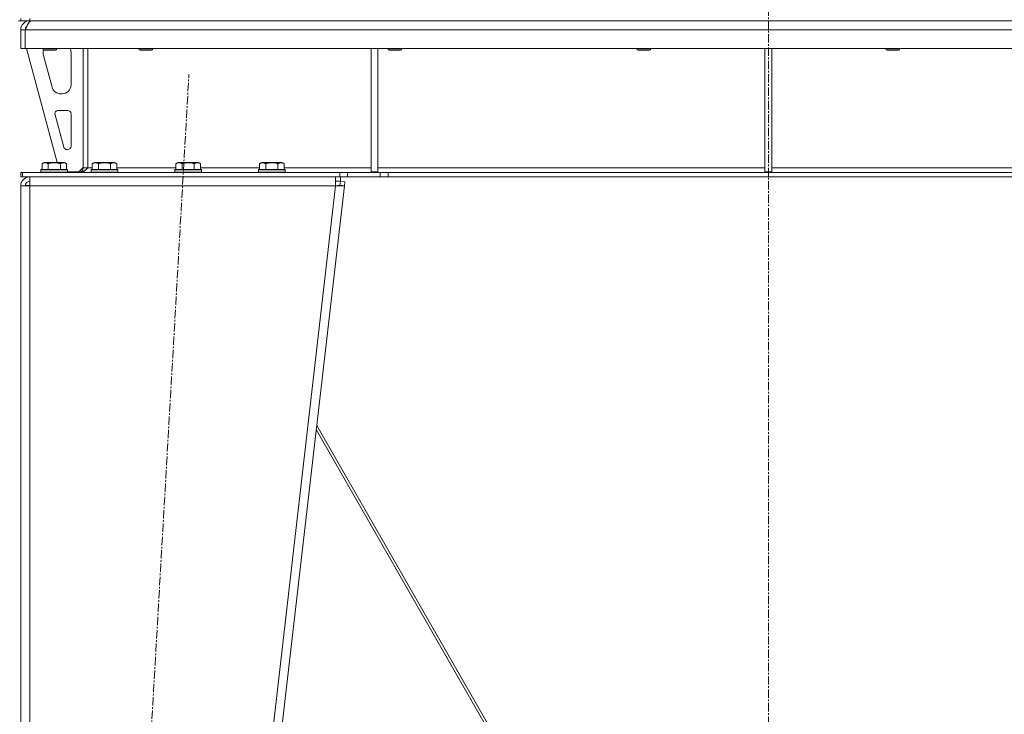
# Model space of a CAD drawing. Units: millimetres. Extents: x 0 to 21884, y -7 to 14850.
# Drawn here: x 16812 to 17694, y 9243 to 9866 of the extents above; entities that cross this region are included whole.
import ezdxf

# ---------------------------------------------------------------- set-up
doc = ezdxf.new("R2010")
doc.units = ezdxf.units.MM
doc.linetypes.add('K5LT_AXLED', pattern=[12, 7.5, -1.5, 1.5, -1.5])
doc.linetypes.add('K5LT_THIN', pattern=[0])
for name, color, linetype, true_color in [('OSI', 2, 'Continuous', 0xffff00), ('R', 1, 'Continuous', 0xff0000), ('WELDING', 7, 'Continuous', 0xffffff)]:
    doc.layers.add(name, color=color, linetype=linetype, true_color=true_color)

msp = doc.modelspace()

# ---------------------------------------------------------------- linework, layer by layer
at = {"layer": 'OSI', "color": 30, "linetype": 'K5LT_AXLED', "lineweight": 18, "true_color": 0xff8000}
for p, q in [((17482.78, 12396.86), (17482.78, 8772.79)), ((16852.06, 7872.95), (16963.48, 9816.62))]:
    msp.add_line(p, q, dxfattribs=at)
at = {"layer": 'R', "color": 7, "linetype": 'K5LT_THIN', "lineweight": 18}
for p, q in [((16812.78, 9866.79), (16812.78, 9864.79)), ((16820.78, 9866.79), (16820.78, 9864.79)), ((16810.78, 9864.79), (16812.78, 9864.79)), ((16820.78, 9864.79), (16812.78, 9864.79)), ((18144.78, 9864.79), (16820.78, 9864.79)), ((16820.78, 9864.11), (16820.78, 9864.79)), ((16812.78, 9839.79), (16812.78, 9856.79)), ((16812.78, 9856.79), (16816.78, 9856.79)), ((16816.78, 9839.79), (16816.78, 9856.79)), ((18148.76, 9856.79), (16816.8, 9856.79)), ((16816.8, 9839.79), (16816.8, 9856.79)), ((16812.78, 9839.79), (16816.78, 9839.79)), ((18148.76, 9839.79), (16816.8, 9839.79)), ((16817.78, 9839.79), (16845.47, 9737.79)), ((16832.78, 9839.79), (16832.78, 9838.86)), ((16832.78, 9838.86), (16833.78, 9838.29)), ((16838.78, 9838.86), (16832.78, 9838.86)), ((16832.78, 9836.79), (16832.78, 9835.85)), ((16833.06, 9833.76), (16840.82, 9805.19)), ((16838.78, 9838.29), (16833.78, 9838.29)), ((16844.78, 9838.86), (16838.78, 9838.86)), ((16843.78, 9838.29), (16838.78, 9838.29)), ((16844.78, 9838.86), (16843.78, 9838.29)), ((16844.78, 9839.79), (16844.78, 9838.86)), ((16857.78, 9807.29), (16857.78, 9836.79)), ((16868.78, 9839.79), (16868.78, 9732.79)), ((16872.78, 9839.79), (16872.78, 9732.79)), ((16918.78, 9839.79), (16918.78, 9838.86)), ((16918.78, 9838.86), (16919.78, 9838.29)), ((16924.78, 9838.86), (16918.78, 9838.86)), ((16924.78, 9838.29), (16919.78, 9838.29)), ((16930.78, 9838.86), (16924.78, 9838.86)), ((16929.78, 9838.29), (16924.78, 9838.29)), ((16930.78, 9838.86), (16929.78, 9838.29)), ((16930.78, 9839.79), (16930.78, 9838.86)), ((17126.78, 9839.79), (17126.78, 9729.29)), ((17132.78, 9839.79), (17132.78, 9729.29)), ((17141.98, 9839.79), (17141.98, 9838.86)), ((17141.98, 9838.86), (17142.98, 9838.29)), ((17147.98, 9838.86), (17141.98, 9838.86)), ((17147.98, 9838.29), (17142.98, 9838.29)), ((17153.98, 9838.86), (17147.98, 9838.86)), ((17152.98, 9838.29), (17147.98, 9838.29)), ((17153.98, 9838.86), (17152.98, 9838.29)), ((17153.98, 9839.79), (17153.98, 9838.86)), ((17365.18, 9839.79), (17365.18, 9838.86)), ((17365.18, 9838.86), (17366.18, 9838.29)), ((17371.18, 9838.86), (17365.18, 9838.86)), ((17371.18, 9838.29), (17366.18, 9838.29)), ((17377.18, 9838.86), (17371.18, 9838.86)), ((17376.18, 9838.29), (17371.18, 9838.29)), ((17377.18, 9838.86), (17376.18, 9838.29)), ((17377.18, 9839.79), (17377.18, 9838.86)), ((17479.78, 9839.79), (17479.78, 9729.29)), ((17485.78, 9839.79), (17485.78, 9729.29)), ((17588.38, 9839.79), (17588.38, 9838.86)), ((17588.38, 9838.86), (17589.38, 9838.29)), ((17594.38, 9838.86), (17588.38, 9838.86)), ((17594.38, 9838.29), (17589.38, 9838.29)), ((17600.38, 9838.86), (17594.38, 9838.86)), ((17599.38, 9838.29), (17594.38, 9838.29)), ((17600.38, 9838.86), (17599.38, 9838.29)), ((17600.38, 9839.79), (17600.38, 9838.86)), ((16848.54, 9799.29), (16849.78, 9799.29)), ((16843.45, 9780.5), (16851.32, 9751.5)), ((16854.78, 9784.29), (16846.34, 9784.29)), ((16857.78, 9752.29), (16857.78, 9781.29)), ((16854.22, 9749.29), (16854.78, 9749.29)), ((16831.81, 9736.63), (16833.81, 9737.79)), ((16831.81, 9736.63), (16831.81, 9731.29)), ((16842.78, 9737.79), (16833.81, 9737.79)), ((16837.3, 9736.63), (16837.3, 9731.29)), ((16851.75, 9737.79), (16842.78, 9737.79)), ((16848.27, 9736.63), (16848.27, 9731.29)), ((16853.75, 9736.63), (16851.75, 9737.79)), ((16853.75, 9736.63), (16853.75, 9731.29)), ((16876.81, 9736.63), (16878.81, 9737.79)), ((16876.81, 9736.63), (16876.81, 9731.29)), ((16887.78, 9737.79), (16878.81, 9737.79)), ((16882.3, 9736.63), (16882.3, 9731.29)), ((16896.75, 9737.79), (16887.78, 9737.79)), ((16893.27, 9736.63), (16893.27, 9731.29)), ((16898.75, 9736.63), (16896.75, 9737.79)), ((16898.75, 9736.63), (16898.75, 9731.29)), ((16951.81, 9736.63), (16953.81, 9737.79)), ((16951.81, 9736.63), (16951.81, 9731.29)), ((16962.78, 9737.79), (16953.81, 9737.79)), ((16957.3, 9736.63), (16957.3, 9731.29)), ((16971.75, 9737.79), (16962.78, 9737.79)), ((16968.27, 9736.63), (16968.27, 9731.29)), ((16973.75, 9736.63), (16971.75, 9737.79)), ((16973.75, 9736.63), (16973.75, 9731.29)), ((17026.81, 9736.63), (17028.81, 9737.79)), ((17026.81, 9736.63), (17026.81, 9731.29)), ((17037.78, 9737.79), (17028.81, 9737.79)), ((17032.3, 9736.63), (17032.3, 9731.29)), ((17046.75, 9737.79), (17037.78, 9737.79)), ((17043.27, 9736.63), (17043.27, 9731.29)), ((17048.75, 9736.63), (17046.75, 9737.79)), ((17048.75, 9736.63), (17048.75, 9731.29)), ((16812.78, 9724.79), (16812.78, 9728.79)), ((16814.28, 9728.79), (16812.78, 9728.79)), ((16814.28, 9728.79), (17098.64, 9728.79)), ((16814.28, 9724.79), (16814.28, 9728.79)), ((16830.78, 9730.99), (16830.95, 9731.29)), ((16830.78, 9730.99), (16830.78, 9729.09)), ((16842.78, 9730.99), (16830.78, 9730.99)), ((16830.78, 9729.09), (16830.95, 9728.79)), ((16842.78, 9729.09), (16830.78, 9729.09)), ((16842.78, 9731.29), (16830.95, 9731.29)), ((16854.61, 9731.29), (16842.78, 9731.29)), ((16854.78, 9730.99), (16842.78, 9730.99)), ((16854.78, 9729.09), (16842.78, 9729.09)), ((16854.78, 9730.99), (16854.61, 9731.29)), ((16854.78, 9729.09), (16854.61, 9728.79)), ((16854.78, 9730.99), (16854.78, 9729.09)), ((16854.78, 9729.29), (16864.78, 9729.29)), ((16864.78, 9729.29), (16868.78, 9733.29)), ((16872.78, 9732.79), (16868.78, 9732.79)), ((16872.78, 9732.79), (16876.81, 9732.79)), ((16875.78, 9730.99), (16875.95, 9731.29)), ((16875.78, 9730.99), (16875.78, 9729.09)), ((16887.78, 9730.99), (16875.78, 9730.99)), ((16875.78, 9729.09), (16875.95, 9728.79)), ((16887.78, 9729.09), (16875.78, 9729.09)), ((16887.78, 9731.29), (16875.95, 9731.29)), ((16899.61, 9731.29), (16887.78, 9731.29)), ((16899.78, 9730.99), (16887.78, 9730.99)), ((16899.78, 9729.09), (16887.78, 9729.09)), ((16898.75, 9732.79), (16951.81, 9732.79)), ((16899.78, 9730.99), (16899.61, 9731.29)), ((16899.78, 9729.09), (16899.61, 9728.79)), ((16899.78, 9730.99), (16899.78, 9729.09)), ((16950.78, 9730.99), (16950.95, 9731.29)), ((16950.78, 9730.99), (16950.78, 9729.09)), ((16962.78, 9730.99), (16950.78, 9730.99)), ((16950.78, 9729.09), (16950.95, 9728.79)), ((16962.78, 9729.09), (16950.78, 9729.09)), ((16962.78, 9731.29), (16950.95, 9731.29)), ((16974.61, 9731.29), (16962.78, 9731.29)), ((16974.78, 9730.99), (16962.78, 9730.99)), ((16974.78, 9729.09), (16962.78, 9729.09)), ((16973.75, 9732.79), (17026.81, 9732.79)), ((16974.78, 9730.99), (16974.61, 9731.29)), ((16974.78, 9729.09), (16974.61, 9728.79)), ((16974.78, 9730.99), (16974.78, 9729.09)), ((17025.78, 9730.99), (17025.95, 9731.29)), ((17025.78, 9730.99), (17025.78, 9729.09)), ((17037.78, 9730.99), (17025.78, 9730.99)), ((17025.78, 9729.09), (17025.95, 9728.79)), ((17037.78, 9729.09), (17025.78, 9729.09)), ((17037.78, 9731.29), (17025.95, 9731.29)), ((17049.61, 9731.29), (17037.78, 9731.29)), ((17049.78, 9730.99), (17037.78, 9730.99)), ((17049.78, 9729.09), (17037.78, 9729.09)), ((17048.75, 9732.79), (17126.78, 9732.79)), ((17049.78, 9730.99), (17049.61, 9731.29)), ((17049.78, 9729.09), (17049.61, 9728.79)), ((17049.78, 9730.99), (17049.78, 9729.09)), ((17098.64, 9728.79), (17105.71, 9728.79)), ((17098.64, 9728.79), (17098.64, 9724.79)), ((17134.85, 9728.79), (17105.71, 9728.79)), ((17105.71, 9728.79), (17105.71, 9724.79)), ((17126.78, 9729.29), (17132.78, 9729.29)), ((17132.78, 9732.79), (17479.78, 9732.79)), ((17134.85, 9728.79), (17141.92, 9728.79)), ((17134.85, 9728.79), (17134.85, 9724.79)), ((17823.64, 9728.79), (17141.92, 9728.79)), ((17141.92, 9728.79), (17141.92, 9724.79)), ((17479.78, 9729.29), (17485.78, 9729.29)), ((17485.78, 9732.79), (17832.78, 9732.79)), ((16814.28, 9724.79), (16812.78, 9724.79)), ((16812.78, 9716.79), (16820.78, 9716.79)), ((16812.78, 9716.79), (16812.78, 7978.79)), ((16814.28, 9724.79), (17098.64, 9724.79)), ((16817.95, 9717.11), (16816.78, 9716.8)), ((16816.78, 9716.8), (16816.78, 9716.79)), ((16820.78, 9717.24), (16817.95, 9717.11)), ((16820.78, 9716.79), (16820.78, 9724.79)), ((16820.78, 9716.79), (16820.78, 7978.79)), ((17094.73, 9716.79), (16820.78, 9716.79)), ((17094.73, 9716.79), (16894.73, 7978.79)), ((17102.78, 9716.79), (16902.78, 7978.79)), ((17094.73, 9724.79), (17094.73, 9716.79)), ((17094.73, 9720.79), (17099.22, 9720.79)), ((17094.73, 9716.79), (17098.81, 9717.24)), ((17094.73, 9716.79), (17102.78, 9716.79)), ((17105.71, 9724.79), (17098.64, 9724.79)), ((17098.81, 9717.24), (17099.22, 9720.79)), ((17098.81, 9717.24), (17102.78, 9716.79)), ((17099.22, 9724.79), (17099.22, 9720.79)), ((17099.22, 9720.79), (17103.19, 9720.33)), ((17103.19, 9720.33), (17102.78, 9716.79)), ((17134.85, 9724.79), (17105.71, 9724.79)), ((17141.92, 9724.79), (17134.85, 9724.79)), ((17823.64, 9724.79), (17141.92, 9724.79)), ((17077.62, 9498.16), (17354.25, 9014.91)), ((17356.79, 9014.89), (17078.04, 9501.83))]:
    msp.add_line(p, q, dxfattribs=at)
for centre, radius, start, end in [((16820.78, 9856.79), 8, 90, 180), ((16820.78, 9856.79), 4, 131.81802, 180), ((16840.78, 9836.79), 8, 165.96918, 180), ((16840.78, 9835.85), 8, 180, 195.18929), ((16849.78, 9836.79), 8, 0, 22.02431), ((16848.54, 9807.29), 8, 195.18929, 270), ((16849.78, 9807.29), 8, 270, 0), ((16846.34, 9781.29), 3, 90, 195.18929), ((16854.78, 9781.29), 3, 0, 90), ((16854.78, 9752.29), 3, 270, 0), ((16854.22, 9752.29), 3, 195.18929, 270), ((16864.78, 9732.79), 4, 270, 0), ((16820.78, 9716.79), 8, 90, 180), ((16820.78, 9716.79), 4, 90, 180)]:
    msp.add_arc(centre, radius, start, end, dxfattribs=at)
at = {"layer": 'WELDING', "color": 7, "linetype": 'K5LT_THIN', "lineweight": 18}
for p, q in [((16817.18, 9717.03), (16816.79, 9716.99)), ((16817.57, 9717.07), (16817.18, 9717.03)), ((16817.95, 9717.11), (16817.57, 9717.07))]:
    msp.add_line(p, q, dxfattribs=at)
for points in [[(16816.8, 9856.79), (16816.93, 9857.09), (16817.19, 9857.69), (16817.57, 9858.57), (16817.96, 9859.44), (16818.34, 9860.27), (16818.73, 9861.05), (16819.12, 9861.79), (16819.5, 9862.46), (16819.89, 9863.06), (16820.28, 9863.58), (16820.66, 9864.01), (16821.05, 9864.35), (16821.43, 9864.6), (16821.82, 9864.75), (16822.08, 9864.79), (16822.21, 9864.79)], [(16872.78, 9732.79), (16872.63, 9732.64), (16872.32, 9732.34), (16871.85, 9731.9), (16871.39, 9731.46), (16870.92, 9731.05), (16870.46, 9730.65), (16869.99, 9730.29), (16869.53, 9729.95), (16869.06, 9729.65), (16868.6, 9729.39), (16868.14, 9729.18), (16867.67, 9729), (16867.21, 9728.88), (16866.74, 9728.8), (16866.43, 9728.79), (16866.28, 9728.79)]]:
    msp.add_open_spline(points, degree=3, dxfattribs=at)
for points, knots in [([(16837.3, 9736.63), (16836.97, 9736.82), (16836.57, 9737.02), (16836.08, 9737.21), (16835.81, 9737.3), (16835.54, 9737.37), (16835.25, 9737.43), (16834.93, 9737.47), (16834.57, 9737.49), (16834.22, 9737.47), (16833.9, 9737.44), (16833.55, 9737.37), (16833.12, 9737.25), (16832.52, 9737.02), (16832.07, 9736.78), (16831.81, 9736.63)], [0, 0, 0, 0, 2.912728, 3.529104, 4.366059, 5.20805, 5.90491, 6.841792, 7.999747, 8.992853, 9.878966, 10.753647, 12.031595, 13.665019, 16, 16, 16, 16]), ([(16842.78, 9737.48), (16842.5, 9737.48), (16841.93, 9737.47), (16841.08, 9737.4), (16840.23, 9737.29), (16839.26, 9737.13), (16838.28, 9736.91), (16837.59, 9736.72), (16837.3, 9736.63)], [0, 0, 0, 0, 3.829997, 7.659995, 11.489992, 15.319989, 20.90052, 24.973438, 24.973438, 24.973438, 24.973438]), ([(16848.27, 9736.63), (16848.18, 9736.66), (16847.94, 9736.73), (16847.45, 9736.86), (16846.69, 9737.04), (16845.82, 9737.22), (16844.97, 9737.34), (16844.24, 9737.42), (16843.51, 9737.47), (16843.02, 9737.48), (16842.78, 9737.48)], [0, 0, 0, 0, 1.235584, 3.294892, 6.795714, 11.875088, 15.149676, 18.424263, 21.698851, 24.973438, 24.973438, 24.973438, 24.973438]), ([(16853.75, 9736.63), (16853.43, 9736.82), (16853.03, 9737.02), (16852.53, 9737.21), (16852.27, 9737.3), (16851.99, 9737.37), (16851.71, 9737.43), (16851.39, 9737.47), (16851.03, 9737.49), (16850.68, 9737.47), (16850.36, 9737.44), (16850.01, 9737.37), (16849.57, 9737.25), (16848.97, 9737.02), (16848.53, 9736.78), (16848.27, 9736.63)], [0, 0, 0, 0, 2.912728, 3.529104, 4.366059, 5.20805, 5.90491, 6.841792, 7.999747, 8.992853, 9.878966, 10.753647, 12.031595, 13.665019, 16, 16, 16, 16]), ([(16882.3, 9736.63), (16881.97, 9736.82), (16881.57, 9737.02), (16881.08, 9737.21), (16880.81, 9737.3), (16880.54, 9737.37), (16880.25, 9737.43), (16879.93, 9737.47), (16879.57, 9737.49), (16879.22, 9737.47), (16878.9, 9737.44), (16878.55, 9737.37), (16878.12, 9737.25), (16877.52, 9737.02), (16877.07, 9736.78), (16876.81, 9736.63)], [0, 0, 0, 0, 2.912728, 3.529104, 4.366059, 5.20805, 5.90491, 6.841792, 7.999747, 8.992853, 9.878966, 10.753647, 12.031595, 13.665019, 16, 16, 16, 16]), ([(16887.78, 9737.48), (16887.5, 9737.48), (16886.93, 9737.47), (16886.08, 9737.4), (16885.23, 9737.29), (16884.26, 9737.13), (16883.28, 9736.91), (16882.59, 9736.72), (16882.3, 9736.63)], [0, 0, 0, 0, 3.829997, 7.659995, 11.489992, 15.319989, 20.90052, 24.973438, 24.973438, 24.973438, 24.973438]), ([(16893.27, 9736.63), (16893.18, 9736.66), (16892.94, 9736.73), (16892.45, 9736.86), (16891.69, 9737.04), (16890.82, 9737.22), (16889.97, 9737.34), (16889.24, 9737.42), (16888.51, 9737.47), (16888.02, 9737.48), (16887.78, 9737.48)], [0, 0, 0, 0, 1.235584, 3.294892, 6.795714, 11.875088, 15.149676, 18.424263, 21.698851, 24.973438, 24.973438, 24.973438, 24.973438]), ([(16898.75, 9736.63), (16898.43, 9736.82), (16898.03, 9737.02), (16897.53, 9737.21), (16897.27, 9737.3), (16896.99, 9737.37), (16896.71, 9737.43), (16896.39, 9737.47), (16896.03, 9737.49), (16895.68, 9737.47), (16895.36, 9737.44), (16895.01, 9737.37), (16894.57, 9737.25), (16893.97, 9737.02), (16893.53, 9736.78), (16893.27, 9736.63)], [0, 0, 0, 0, 2.912728, 3.529104, 4.366059, 5.20805, 5.90491, 6.841792, 7.999747, 8.992853, 9.878966, 10.753647, 12.031595, 13.665019, 16, 16, 16, 16]), ([(16957.3, 9736.63), (16956.97, 9736.82), (16956.57, 9737.02), (16956.08, 9737.21), (16955.81, 9737.3), (16955.54, 9737.37), (16955.25, 9737.43), (16954.93, 9737.47), (16954.57, 9737.49), (16954.22, 9737.47), (16953.9, 9737.44), (16953.55, 9737.37), (16953.12, 9737.25), (16952.52, 9737.02), (16952.07, 9736.78), (16951.81, 9736.63)], [0, 0, 0, 0, 2.912728, 3.529104, 4.366059, 5.20805, 5.90491, 6.841792, 7.999747, 8.992853, 9.878966, 10.753647, 12.031595, 13.665019, 16, 16, 16, 16]), ([(16962.78, 9737.48), (16962.5, 9737.48), (16961.93, 9737.47), (16961.08, 9737.4), (16960.23, 9737.29), (16959.26, 9737.13), (16958.28, 9736.91), (16957.59, 9736.72), (16957.3, 9736.63)], [0, 0, 0, 0, 3.829997, 7.659995, 11.489992, 15.319989, 20.90052, 24.973438, 24.973438, 24.973438, 24.973438]), ([(16968.27, 9736.63), (16968.18, 9736.66), (16967.94, 9736.73), (16967.45, 9736.86), (16966.69, 9737.04), (16965.82, 9737.22), (16964.97, 9737.34), (16964.24, 9737.42), (16963.51, 9737.47), (16963.02, 9737.48), (16962.78, 9737.48)], [0, 0, 0, 0, 1.235584, 3.294892, 6.795714, 11.875088, 15.149676, 18.424263, 21.698851, 24.973438, 24.973438, 24.973438, 24.973438]), ([(16973.75, 9736.63), (16973.43, 9736.82), (16973.03, 9737.02), (16972.53, 9737.21), (16972.27, 9737.3), (16971.99, 9737.37), (16971.71, 9737.43), (16971.39, 9737.47), (16971.03, 9737.49), (16970.68, 9737.47), (16970.36, 9737.44), (16970.01, 9737.37), (16969.57, 9737.25), (16968.97, 9737.02), (16968.53, 9736.78), (16968.27, 9736.63)], [0, 0, 0, 0, 2.912728, 3.529104, 4.366059, 5.20805, 5.90491, 6.841792, 7.999747, 8.992853, 9.878966, 10.753647, 12.031595, 13.665019, 16, 16, 16, 16]), ([(17032.3, 9736.63), (17031.97, 9736.82), (17031.57, 9737.02), (17031.08, 9737.21), (17030.81, 9737.3), (17030.54, 9737.37), (17030.25, 9737.43), (17029.93, 9737.47), (17029.57, 9737.49), (17029.22, 9737.47), (17028.9, 9737.44), (17028.55, 9737.37), (17028.12, 9737.25), (17027.52, 9737.02), (17027.07, 9736.78), (17026.81, 9736.63)], [0, 0, 0, 0, 2.912728, 3.529104, 4.366059, 5.20805, 5.90491, 6.841792, 7.999747, 8.992853, 9.878966, 10.753647, 12.031595, 13.665019, 16, 16, 16, 16]), ([(17037.78, 9737.48), (17037.5, 9737.48), (17036.93, 9737.47), (17036.08, 9737.4), (17035.23, 9737.29), (17034.26, 9737.13), (17033.28, 9736.91), (17032.59, 9736.72), (17032.3, 9736.63)], [0, 0, 0, 0, 3.829997, 7.659995, 11.489992, 15.319989, 20.90052, 24.973438, 24.973438, 24.973438, 24.973438]), ([(17043.27, 9736.63), (17043.18, 9736.66), (17042.94, 9736.73), (17042.45, 9736.86), (17041.69, 9737.04), (17040.82, 9737.22), (17039.97, 9737.34), (17039.24, 9737.42), (17038.51, 9737.47), (17038.02, 9737.48), (17037.78, 9737.48)], [0, 0, 0, 0, 1.235584, 3.294892, 6.795714, 11.875088, 15.149676, 18.424263, 21.698851, 24.973438, 24.973438, 24.973438, 24.973438]), ([(17048.75, 9736.63), (17048.43, 9736.82), (17048.03, 9737.02), (17047.53, 9737.21), (17047.27, 9737.3), (17046.99, 9737.37), (17046.71, 9737.43), (17046.39, 9737.47), (17046.03, 9737.49), (17045.68, 9737.47), (17045.36, 9737.44), (17045.01, 9737.37), (17044.57, 9737.25), (17043.97, 9737.02), (17043.53, 9736.78), (17043.27, 9736.63)], [0, 0, 0, 0, 2.912728, 3.529104, 4.366059, 5.20805, 5.90491, 6.841792, 7.999747, 8.992853, 9.878966, 10.753647, 12.031595, 13.665019, 16, 16, 16, 16])]:
    msp.add_open_spline(points, degree=3, knots=knots, dxfattribs=at)

doc.saveas('drawing.dxf')
